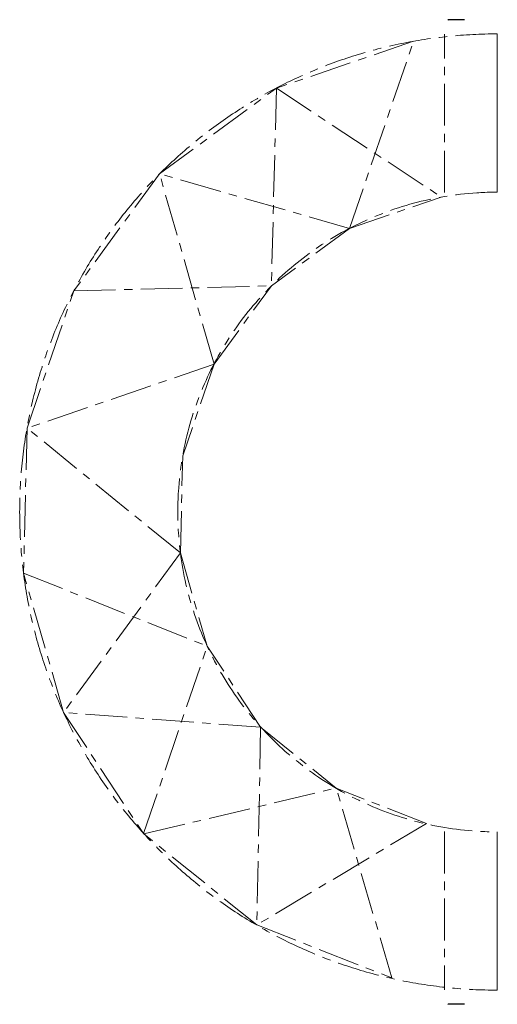
# Model space of a CAD drawing. Units: millimetres. Extents: x 6489 to 7214, y -1532 to -39.
import ezdxf

# ---------------------------------------------------------------- set-up
doc = ezdxf.new("R2010")
doc.units = ezdxf.units.MM
doc.header["$MEASUREMENT"] = 0
doc.linetypes.add('CENTERX2', pattern=[101.6, 63.5, -12.7, 12.7, -12.7])
doc.linetypes.add('HIDDEN2', pattern=[4.7625, 3.175, -1.5875])
doc.layers.add('centerX2', color=2, linetype='CENTERX2', lineweight=15)
doc.layers.add('hidden', color=3, linetype='HIDDEN2', lineweight=13)

msp = doc.modelspace()

# ---------------------------------------------------------------- linework, layer by layer
for p, q in [((7139.2, -39.5), (7138.7, -40)), ((7163.7, -39.5), (7139.2, -39.5)), ((7139.2, -1532.5), (7138.7, -1532)), ((7163.7, -1532.5), (7139.2, -1532.5))]:
    msp.add_line(p, q)
at = {"layer": 'centerX2'}
for p, q in [((7086.7, -72.2), (6878.4, -143.2, 240)), ((6989.4, -355.9, 240), (7086.7, -72.2, 240)), ((7133.7, -301.6, 240), (7133.7, -61.6, 240)), ((7133.7, -301.6), (7133.7, -61.6)), ((7133.7, -301.6, 240), (7133.7, -61.6, 240)), ((7133.7, -301.6), (7133.7, -61.6)), ((7133.7, -61.6), (7133.7, -61.6, 240)), ((7133.7, -301.6), (7133.7, -61.6)), ((7133.7, -301.6, 240), (7133.7, -61.6, 240)), ((6701.1, -273.3), (6878.4, -143.2, 240)), ((6878.4, -143.2), (6870.8, -443)), ((6878.4, -143.2), (7128.7, -308.5)), ((6701.1, -273.3), (6570.9, -450.7, 240)), ((6989.4, -355.9, 240), (6701.1, -273.3, 240)), ((6783.7, -561.7, 240), (6701.1, -273.3, 240)), ((6989.4, -355.9), (7128.7, -308.5, 240)), ((7133.7, -301.6), (7133.7, -301.6, 240)), ((6989.4, -355.9), (6870.8, -443, 240)), ((6570.9, -450.7), (6870.8, -443)), ((6783.7, -561.7), (6870.8, -443, 240)), ((6499.9, -658.9), (6570.9, -450.7, 240)), ((6783.7, -561.7, 240), (6499.9, -658.9, 240)), ((6783.7, -561.7), (6736.2, -701, 240)), ((6500, -658.8), (6494.6, -878.7, 240)), ((6732.6, -848.1, 240), (6500, -658.8, 240)), ((6732.6, -848.1), (6736.2, -701, 240)), ((6732.6, -848.1, 240), (6555.4, -1090.1, 240)), ((6732.6, -848.1), (6773.3, -989.5, 240)), ((6555.4, -1090.1), (6494.6, -878.7, 240)), ((6494.6, -878.7), (6773.3, -989.5)), ((6676.8, -1273.6), (6773.3, -989.5)), ((6854.5, -1112.3), (6773.3, -989.5, 240)), ((6854.5, -1112.3, 240), (6555.4, -1090.1, 240)), ((6555.4, -1090.1), (6676.8, -1273.6, 240)), ((6854.5, -1112.3, 240), (6848.7, -1412.2, 240)), ((6854.5, -1112.3), (6969.2, -1204.6, 240)), ((6677.4, -1274.2), (6969.2, -1204.6)), ((7106.2, -1258.3), (6969.2, -1204.6, 240)), ((7053.6, -1492.4), (6969.2, -1204.6)), ((7106.2, -1258.3, 240), (6848.7, -1412.2, 240)), ((6848.7, -1412.2), (6677.4, -1274.2, 240)), ((7133.7, -1270.3, 240), (7133.7, -1510.3, 240)), ((7133.7, -1270.3), (7133.7, -1510.3)), ((7133.7, -1270.3), (7133.7, -1510.3)), ((7133.7, -1270.3, 240), (7133.7, -1510.3, 240)), ((7133.7, -1270.4), (7133.7, -1270.4, 240)), ((7133.7, -1270.4), (7133.7, -1510.4)), ((7133.7, -1270.4, 240), (7133.7, -1510.4, 240)), ((6848.7, -1412.2), (7053.6, -1492.4, 240)), ((7133.7, -1510.4), (7133.7, -1510.4, 240))]:
    msp.add_line(p, q, dxfattribs=at)
at = {"layer": 'centerX2', "extrusion": (1, 0, 2.22045e-16)}
for p, q in [((7213.7, -61, 240), (7213.7, -61)), ((7213.7, -61), (7213.7, -301)), ((7213.7, -61, 240), (7213.7, -301, 240)), ((7213.7, -61, 240), (7213.7, -61)), ((7213.7, -61), (7213.7, -301)), ((7213.7, -61, 240), (7213.7, -301, 240)), ((7213.7, -301, 240), (7213.7, -301)), ((7213.7, -301, 240), (7213.7, -301)), ((7213.7, -1511, 240), (7213.7, -1271, 240)), ((7213.7, -1271, 240), (7213.7, -1271)), ((7213.7, -1511), (7213.7, -1271)), ((7213.7, -1511, 240), (7213.7, -1271, 240)), ((7213.7, -1271, 240), (7213.7, -1271)), ((7213.7, -1511), (7213.7, -1271)), ((7213.7, -1511, 240), (7213.7, -1511)), ((7213.7, -1511, 240), (7213.7, -1511))]:
    msp.add_line(p, q, dxfattribs=at)
at = {"layer": 'centerX2'}
for radius in [725, 485]:
    msp.add_arc((7213.7, -786), radius, 90, 270, dxfattribs=at)
at = {"layer": 'hidden', "extrusion": (1, 0, 2.22045e-16), "elevation": 7213.7}
for points in [[(-301, 240), (-301, 0), (-61, 0), (-61, 240)], [(-1271, 240), (-1271, 0), (-1511, 0), (-1511, 240)]]:
    msp.add_lwpolyline(points, close=True, dxfattribs=at)

doc.saveas('drawing.dxf')
